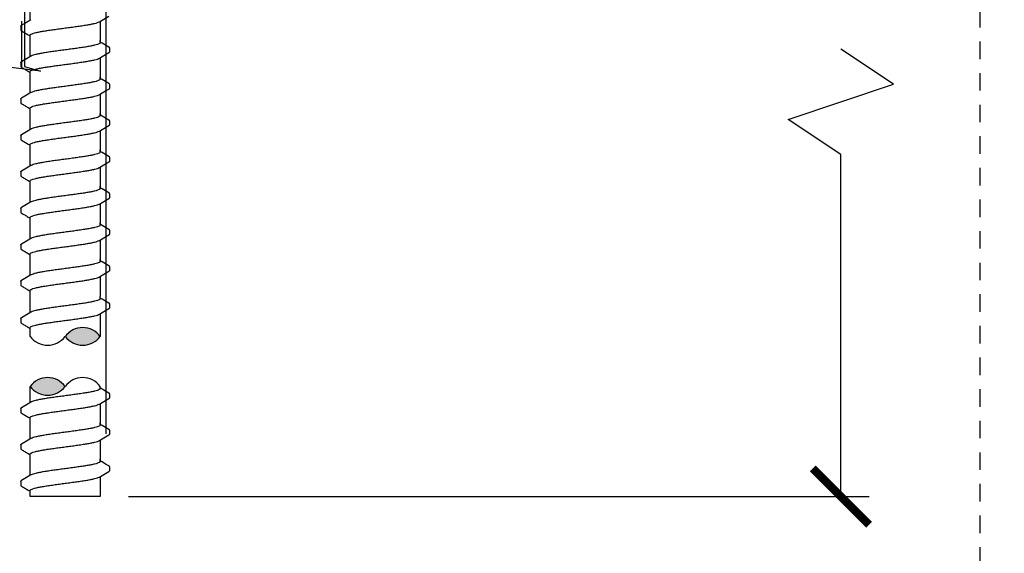
# Model space of a CAD drawing. Extents: x -2 to 114, y -7 to 28.
# Drawn here: x 78 to 85, y 5 to 9 of the extents above; entities that cross this region are included whole.
import ezdxf

# ---------------------------------------------------------------- set-up
doc = ezdxf.new("R2010")
doc.units = 0
doc.header["$MEASUREMENT"] = 0
doc.linetypes.add('HIDDEN2', pattern=[0.1875, 0.125, -0.0625])
for name, color, linetype in [('HI-DETL-FINE', 249, 'Continuous'), ('HI-DIMS', 1, 'Continuous'), ('HI-HTCH-FILL', 9, 'Continuous')]:
    doc.layers.add(name, color=color, linetype=linetype)
doc.layers.add('HI-NPLT', color=252, linetype='HIDDEN2', plot=False)
doc.layers.add('REF', color=5, linetype='Continuous', plot=False)
doc.styles.add('HUNTER', font='ARIALN_0.TTF')
doc.dimstyles.new('HUNTER-METRIC', dxfattribs={"dimtxt": 0.125, "dimasz": 0.1, "dimexe": 0.05, "dimexo": 0.05, "dimgap": 0.09, "dimtad": 0, "dimtoh": 1, "dimdec": 3, "dimzin": 3, "dimdsep": 46, "dimlunit": 4, "dimtxsty": 'HUNTER', "dimblk": 'ARCHTICK', "dimcen": 0.1, "dimclrd": 249, "dimclre": 249, "dimclrt": 1, "dimadec": 4, "dimazin": 2, "dimtfac": 1, "dimtdec": 3, "dimtofl": 0, "dimtmove": 2, "dimatfit": 0, "dimfxl": 1, "dimfrac": 2, "dimtolj": 1, "dimtzin": 0, "dimarcsym": 0})

# ---------------------------------------------------------------- blocks, each defined once
blk = doc.blocks.new('_ARCHTICK')
at = {"const_width": 0.15}
blk.add_lwpolyline([(-0.5, -0.5), (0.5, 0.5)], dxfattribs=at)
blk = doc.blocks.new('*D11')
at = {"layer": 'Defpoints', "color": 0, "transparency": 16777216}
for p in [(82.9742, 13.9459), (78.1457, 5.6851), (83.4173, 5.6851)]:
    blk.add_point(p, dxfattribs=at)
at = {"layer": 'HI-DIMS', "color": 249, "lineweight": -2, "transparency": 16777216}
for p, q in [((83.1742, 13.9459), (83.6173, 13.9459)), ((83.4173, 13.9459), (83.4173, 13.2567)), ((83.7923, 8.6199), (83.4173, 8.8699)), ((83.0423, 8.3699), (83.7923, 8.6199)), ((83.4173, 8.1199), (83.0423, 8.3699)), ((83.4173, 5.6851), (83.4173, 8.1199)), ((78.3457, 5.6851), (83.6173, 5.6851))]:
    blk.add_line(p, q, dxfattribs=at)
at = {"layer": 'HI-DIMS', "color": 249, "lineweight": -2, "transparency": 16777216, "xscale": 0.4, "yscale": 0.4, "zscale": 0.4}
for p, rotation in [((83.4173, 13.9459), 90), ((83.4173, 5.6851), 270)]:
    blk.add_blockref('_ARCHTICK', p, dxfattribs=dict(at, rotation=rotation))
at = {"layer": 'HI-DIMS', "color": 1, "transparency": 16777216, "insert": (83.4173, 11.0633), "char_height": 0.5, "width": 3.880537, "attachment_point": 5, "rotation": 90, "style": 'HUNTER'}
blk.add_mtext('\\A1;MIN. 18" [45CM] U.N.O.', dxfattribs=at)

msp = doc.modelspace()

# ---------------------------------------------------------------- hatches: boundary and pattern name
at = {"layer": 'HI-HTCH-FILL'}
h = msp.add_hatch(dxfattribs=at)
h.set_pattern_fill('EARTH', color=256, scale=4)
h.set_pattern_definition([(0, (71.0872, 7.1938), (1, 1), [1, -1]), (0, (71.0872, 7.5688), (1, 1), [1, -1]), (0, (71.0872, 7.9438), (1, 1), [1, -1]), (90, (71.2122, 8.0688), (-1, 1), [1, -1]), (90, (71.5872, 8.0688), (-1, 1), [1, -1]), (90, (71.9622, 8.0688), (-1, 1), [1, -1])])
edge = h.paths.add_edge_path()
edge.add_line((77.0674, 13.9459), (77.6053, 13.9459))
edge.add_line((77.6053, 13.9459), (77.6053, 8.7463))
edge.add_line((77.6053, 8.7463), (77.7209, 8.7146))
edge.add_line((77.7209, 8.7146), (76.9137, 8.8134))
edge.add_line((76.9137, 8.8134), (76.1934, 8.7031))
edge.add_line((76.1934, 8.7031), (75.4733, 8.6927))
edge.add_line((75.4733, 8.6927), (75.1, 8.4526))
edge.add_line((75.1, 8.4526), (71.92, 8.4526))
edge.add_line((71.92, 8.4526), (75.934, 10.7701))
edge.add_line((75.934, 10.7701), (75.9828, 10.6854))
edge.add_line((75.9828, 10.6854), (76.9795, 11.2586))
edge.add_arc((76.7224, 11.7039), 0.5142, 300, 360)
edge.add_line((77.2367, 11.7039), (77.2346, 12.8536))
edge.add_line((77.2346, 12.8536), (77.188, 12.8536))
edge.add_line((77.188, 12.8536), (77.1874, 13.0247))
edge.add_line((77.1874, 13.0247), (77.0582, 13.0247))
edge.add_line((77.0582, 13.0247), (77.0674, 13.9459))
edge.add_line((77.0674, 13.9459), (77.8457, 13.9459))
for points in [[(78.1457, 6.8252, 0.5), (77.8957, 6.8252, 0.5)], [(77.6457, 6.4695, 0.5), (77.8957, 6.4695, 0.5)]]:
    msp.add_hatch(color=256, dxfattribs=at).paths.add_polyline_path(points)

# ---------------------------------------------------------------- linework, layer by layer
at = {"layer": 'HI-DETL-FINE'}
for p, q in [((77.579, 9.0339), (77.579, 9.0068)), ((78.159, 8.9129), (78.1457, 8.9208)), ((78.2124, 8.8519), (78.2124, 8.8792)), ((77.579, 8.7744), (77.579, 8.7473)), ((78.159, 8.6534), (78.1457, 8.6613)), ((78.2124, 8.5924), (78.2124, 8.6197)), ((77.579, 8.5149), (77.579, 8.4877)), ((78.159, 8.3939), (78.1457, 8.4018)), ((78.2124, 8.3329), (78.2124, 8.3602)), ((77.579, 8.2554), (77.579, 8.2282)), ((78.159, 8.1344), (78.1457, 8.1423)), ((78.2124, 8.0734), (78.2124, 8.1007)), ((77.579, 7.9959), (77.579, 7.9687)), ((78.159, 7.8749), (78.1457, 7.8827)), ((78.2124, 7.8139), (78.2124, 7.8412)), ((77.579, 7.7364), (77.579, 7.7092)), ((78.159, 7.6154), (78.1457, 7.6232)), ((78.2124, 7.5544), (78.2124, 7.5817)), ((77.579, 7.4769), (77.579, 7.4497)), ((78.159, 7.3559), (78.1457, 7.3637)), ((78.2124, 7.2949), (78.2124, 7.3222)), ((77.579, 7.2174), (77.579, 7.1902)), ((78.159, 7.0905), (78.1457, 7.0984)), ((78.2124, 7.0295), (78.2124, 7.0568)), ((77.579, 6.952), (77.579, 6.9249)), ((78.159, 6.4505), (78.1457, 6.4584)), ((78.2124, 6.3895), (78.2124, 6.4168)), ((77.579, 6.312), (77.579, 6.2848)), ((78.159, 6.191), (78.1457, 6.1989)), ((78.2124, 6.13), (78.2124, 6.1573)), ((77.579, 6.0525), (77.579, 6.0253)), ((78.159, 5.9315), (78.1457, 5.9394)), ((78.2124, 5.8705), (78.2124, 5.8978)), ((77.579, 5.793), (77.579, 5.7658))]:
    msp.add_line(p, q, dxfattribs=at)
for points in [[(77.6457, 9.0761), (77.6457, 9.1914)], [(77.6521, 9.0799), (77.6324, 9.0682), (77.608, 9.0538), (77.5841, 9.0398)], [(78.1394, 9.0654), (78.1593, 9.0772), (78.1837, 9.0915), (78.2074, 9.1053)], [(78.1457, 9.0692), (78.1457, 8.926)], [(77.6457, 8.926), (77.6457, 8.9687)], [(77.6457, 8.8166), (77.6457, 8.9319)], [(78.1457, 8.917), (78.1457, 8.9319)], [(78.2073, 8.8845), (78.1834, 8.8985), (78.159, 8.9129)], [(78.1394, 8.8059), (78.1593, 8.8177), (78.1837, 8.832), (78.2074, 8.8458)], [(77.6521, 8.8203), (77.6324, 8.8087), (77.608, 8.7943), (77.5841, 8.7803)], [(78.1457, 8.8096), (78.1457, 8.6665)], [(77.6457, 8.6665), (77.6457, 8.7092)], [(77.6457, 8.5571), (77.6457, 8.6724)], [(78.1457, 8.6575), (78.1457, 8.6724)], [(78.2073, 8.625), (78.1834, 8.639), (78.159, 8.6534)], [(77.6521, 8.5608), (77.6324, 8.5492), (77.608, 8.5348), (77.5841, 8.5208)], [(78.1394, 8.5464), (78.1593, 8.5582), (78.1837, 8.5725), (78.2074, 8.5863)], [(78.1457, 8.5501), (78.1457, 8.407)], [(77.6457, 8.407), (77.6457, 8.4496)], [(77.6457, 8.2976), (77.6457, 8.4129)], [(78.1457, 8.398), (78.1457, 8.4129)], [(78.2073, 8.3655), (78.1834, 8.3795), (78.159, 8.3939)], [(77.6521, 8.3013), (77.6324, 8.2897), (77.608, 8.2753), (77.5841, 8.2613)], [(78.1394, 8.2869), (78.1593, 8.2987), (78.1837, 8.313), (78.2074, 8.3268)], [(78.1457, 8.2906), (78.1457, 8.1475)], [(77.6457, 8.1475), (77.6457, 8.1901)], [(77.6457, 8.0381), (77.6457, 8.1533)], [(78.1457, 8.1385), (78.1457, 8.1533)], [(78.2073, 8.106), (78.1834, 8.12), (78.159, 8.1344)], [(78.1394, 8.0274), (78.1593, 8.0392), (78.1837, 8.0535), (78.2074, 8.0673)], [(77.6521, 8.0418), (77.6324, 8.0302), (77.608, 8.0158), (77.5841, 8.0018)], [(78.1457, 8.0311), (78.1457, 7.888)], [(77.6457, 7.888), (77.6457, 7.9306)], [(77.6457, 7.7786), (77.6457, 7.8938)], [(78.1457, 7.879), (78.1457, 7.8938)], [(78.2073, 7.8465), (78.1834, 7.8605), (78.159, 7.8749)], [(77.6521, 7.7823), (77.6324, 7.7707), (77.608, 7.7563), (77.5841, 7.7423)], [(78.1394, 7.7679), (78.1593, 7.7797), (78.1837, 7.794), (78.2074, 7.8078)], [(78.1457, 7.7716), (78.1457, 7.6285)], [(77.6457, 7.6285), (77.6457, 7.6711)], [(77.6457, 7.5191), (77.6457, 7.6343)], [(78.1457, 7.6195), (78.1457, 7.6343)], [(78.2073, 7.587), (78.1834, 7.601), (78.159, 7.6154)], [(77.6521, 7.5228), (77.6324, 7.5112), (77.608, 7.4968), (77.5841, 7.4828)], [(78.1394, 7.5084), (78.1593, 7.5201), (78.1837, 7.5345), (78.2074, 7.5483)], [(78.1457, 7.5121), (78.1457, 7.369)], [(77.6457, 7.369), (77.6457, 7.4116)], [(77.6457, 7.2596), (77.6457, 7.3748)], [(78.1457, 7.36), (78.1457, 7.3748)], [(78.1394, 7.2489), (78.1593, 7.2606), (78.1837, 7.275), (78.2074, 7.2888)], [(78.2073, 7.3275), (78.1834, 7.3415), (78.159, 7.3559)], [(77.6521, 7.2633), (77.6324, 7.2517), (77.608, 7.2373), (77.5841, 7.2233)], [(78.1457, 7.2526), (78.1457, 7.1095)], [(77.6457, 7.1095), (77.6457, 7.1521)], [(77.6457, 6.9943), (77.6457, 7.1095)], [(78.1457, 7.0947), (78.1457, 7.1095)], [(78.2073, 7.0622), (78.1834, 7.0762), (78.159, 7.0905)], [(78.1394, 6.9836), (78.1593, 6.9953), (78.1837, 7.0097), (78.2074, 7.0235)], [(77.6521, 6.998), (77.6324, 6.9864), (77.608, 6.972), (77.5841, 6.958)], [(78.1457, 6.9873), (78.1457, 6.8252)], [(77.6457, 6.8252), (77.6457, 6.8868)], [(77.6457, 6.3542), (77.6457, 6.4695)], [(78.1457, 6.4546), (78.1457, 6.4695)], [(78.2073, 6.4221), (78.1834, 6.4361), (78.159, 6.4505)], [(78.1394, 6.3435), (78.1593, 6.3553), (78.1837, 6.3696), (78.2074, 6.3834)], [(77.6521, 6.3579), (77.6324, 6.3463), (77.608, 6.3319), (77.5841, 6.3179)], [(78.1457, 6.3472), (78.1457, 6.2041)], [(77.6457, 6.2041), (77.6457, 6.2467)], [(77.6457, 6.0947), (77.6457, 6.21)], [(78.1457, 6.1951), (78.1457, 6.21)], [(78.2073, 6.1626), (78.1834, 6.1766), (78.159, 6.191)], [(77.6521, 6.0984), (77.6324, 6.0868), (77.608, 6.0724), (77.5841, 6.0584)], [(78.1394, 6.084), (78.1593, 6.0958), (78.1837, 6.1101), (78.2074, 6.1239)], [(78.1457, 6.0877), (78.1457, 5.9446)], [(77.6457, 5.9446), (77.6457, 5.9872)], [(77.6457, 5.8352), (77.6457, 5.9504)], [(78.1457, 5.9356), (78.1457, 5.9504)], [(78.2073, 5.9031), (78.1834, 5.9171), (78.159, 5.9315)], [(77.6521, 5.8389), (77.6324, 5.8273), (77.608, 5.8129), (77.5841, 5.7989)], [(78.1394, 5.8245), (78.1593, 5.8363), (78.1837, 5.8506), (78.2074, 5.8644)], [(78.1457, 5.8282), (78.1457, 5.6851)], [(77.6457, 5.6851), (77.6457, 5.7277)], [(78.1457, 5.6851), (77.6457, 5.6851)]]:
    msp.add_lwpolyline(points, dxfattribs=at)
for centre, start, end in [((78.0207, 6.7314), 36.8699, 143.1301), ((77.7707, 6.9189), 216.8699, 323.1301), ((78.0207, 6.9189), 216.8699, 323.1301), ((77.7707, 6.3757), 36.8699, 143.1301), ((78.0207, 6.3757), 36.8699, 143.1301), ((77.7707, 6.5632), 216.8699, 323.1301)]:
    msp.add_arc(centre, 0.1563, start, end, dxfattribs=at)
for points, start_tangent, end_tangent in [([(77.8957, 9.0208), (77.9368, 9.0263), (77.9773, 9.0318), (78.0154, 9.0373), (78.0497, 9.0428), (78.08, 9.0483), (78.1053, 9.0538), (78.1248, 9.0592), (78.138, 9.0646), (78.1394, 9.0653)], (0.991319, 0.131478), (0.892084, 0.45187)), ([(77.5791, 9.0339), (77.5827, 9.0389), (77.5841, 9.0399)], (0.061329, 0.998118), (0.827446, 0.561546)), ([(77.6457, 8.9687), (77.6465, 8.9714), (77.6532, 8.9769), (77.6664, 8.9823), (77.6862, 8.9878), (77.7119, 8.9934), (77.7424, 8.9989), (77.7767, 9.0043), (77.8144, 9.0098), (77.8546, 9.0153), (77.8957, 9.0208)], (-0.00688, 0.999976), (0.991319, 0.131478)), ([(77.875, 9.0181), (77.8957, 9.0208)], (0.99126, 0.131924), (0.991319, 0.131478)), ([(78.1457, 8.917), (78.1449, 8.9143), (78.138, 8.9088), (78.1248, 8.9034), (78.1053, 8.8979), (78.08, 8.8924), (78.0497, 8.8869), (78.0154, 8.8815), (77.9773, 8.876), (77.9368, 8.8704), (77.8957, 8.8649)], (0.003915, -0.999992), (-0.991319, -0.131478)), ([(77.8957, 8.8649), (77.8549, 8.8595), (77.8146, 8.854), (77.7766, 8.8485), (77.7422, 8.843), (77.7119, 8.8375), (77.6863, 8.832), (77.6667, 8.8265), (77.6534, 8.8211), (77.652, 8.8204)], (-0.991319, -0.131478), (-0.892153, -0.451734)), ([(78.2074, 8.8458), (78.2103, 8.8481), (78.2124, 8.8519)], (0.844468, 0.535606), (0.147771, 0.989022)), ([(77.5791, 8.7744), (77.5827, 8.7794), (77.5841, 8.7804)], (0.061329, 0.998118), (0.827446, 0.561546)), ([(77.6457, 8.7092), (77.6465, 8.7119), (77.6532, 8.7174), (77.6664, 8.7228), (77.6862, 8.7283), (77.7119, 8.7339), (77.7424, 8.7394), (77.7767, 8.7448), (77.8144, 8.7503), (77.8546, 8.7558), (77.8957, 8.7613)], (-0.00688, 0.999976), (0.991319, 0.131478)), ([(77.875, 8.7585), (77.8957, 8.7613)], (0.99126, 0.131924), (0.991319, 0.131478)), ([(77.8957, 8.7613), (77.9368, 8.7668), (77.9773, 8.7723), (78.0154, 8.7778), (78.0497, 8.7833), (78.08, 8.7888), (78.1053, 8.7943), (78.1248, 8.7997), (78.138, 8.8051), (78.1394, 8.8058)], (0.991319, 0.131478), (0.892084, 0.45187)), ([(78.1457, 8.6575), (78.1449, 8.6548), (78.138, 8.6493), (78.1248, 8.6439), (78.1053, 8.6384), (78.08, 8.6329), (78.0497, 8.6274), (78.0154, 8.622), (77.9773, 8.6165), (77.9368, 8.6109), (77.8957, 8.6054)], (0.003915, -0.999992), (-0.991319, -0.131478)), ([(77.8957, 8.6054), (77.8549, 8.6), (77.8146, 8.5945), (77.7766, 8.589), (77.7422, 8.5835), (77.7119, 8.578), (77.6863, 8.5725), (77.6667, 8.567), (77.6534, 8.5616), (77.652, 8.5609)], (-0.991319, -0.131478), (-0.892153, -0.451734)), ([(78.2074, 8.5863), (78.2103, 8.5886), (78.2124, 8.5924)], (0.844468, 0.535606), (0.147771, 0.989022)), ([(77.5791, 8.5149), (77.5827, 8.5199), (77.5841, 8.5209)], (0.061329, 0.998118), (0.827446, 0.561546)), ([(77.6457, 8.4496), (77.6465, 8.4524), (77.6532, 8.4579), (77.6664, 8.4633), (77.6862, 8.4688), (77.7119, 8.4744), (77.7424, 8.4799), (77.7767, 8.4853), (77.8144, 8.4908), (77.8546, 8.4963), (77.8957, 8.5018)], (-0.00688, 0.999976), (0.991319, 0.131478)), ([(77.875, 8.499), (77.8957, 8.5018)], (0.99126, 0.131924), (0.991319, 0.131478)), ([(77.8957, 8.5018), (77.9368, 8.5073), (77.9773, 8.5128), (78.0154, 8.5183), (78.0497, 8.5238), (78.08, 8.5293), (78.1053, 8.5348), (78.1248, 8.5402), (78.138, 8.5456), (78.1394, 8.5463)], (0.991319, 0.131478), (0.892084, 0.45187)), ([(77.8957, 8.3459), (77.8549, 8.3405), (77.8146, 8.335), (77.7766, 8.3295), (77.7422, 8.324), (77.7119, 8.3185), (77.6863, 8.313), (77.6667, 8.3075), (77.6534, 8.3021), (77.652, 8.3014)], (-0.991319, -0.131478), (-0.892153, -0.451734)), ([(78.1457, 8.398), (78.1449, 8.3953), (78.138, 8.3898), (78.1248, 8.3844), (78.1053, 8.3789), (78.08, 8.3734), (78.0497, 8.3679), (78.0154, 8.3625), (77.9773, 8.357), (77.9368, 8.3514), (77.8957, 8.3459)], (0.003915, -0.999992), (-0.991319, -0.131478)), ([(77.8957, 8.2423), (77.9368, 8.2478), (77.9773, 8.2533), (78.0154, 8.2588), (78.0497, 8.2643), (78.08, 8.2698), (78.1053, 8.2753), (78.1248, 8.2807), (78.138, 8.2861), (78.1394, 8.2868)], (0.991319, 0.131478), (0.892084, 0.45187)), ([(78.2074, 8.3268), (78.2103, 8.3291), (78.2124, 8.3329)], (0.844468, 0.535606), (0.147771, 0.989022)), ([(77.5791, 8.2554), (77.5827, 8.2604), (77.5841, 8.2614)], (0.061329, 0.998118), (0.827446, 0.561546)), ([(77.6457, 8.1901), (77.6465, 8.1929), (77.6532, 8.1984), (77.6664, 8.2038), (77.6862, 8.2093), (77.7119, 8.2149), (77.7424, 8.2204), (77.7767, 8.2258), (77.8144, 8.2313), (77.8546, 8.2368), (77.8957, 8.2423)], (-0.00688, 0.999976), (0.991319, 0.131478)), ([(77.875, 8.2395), (77.8957, 8.2423)], (0.99126, 0.131924), (0.991319, 0.131478)), ([(78.1457, 8.1385), (78.1449, 8.1358), (78.138, 8.1303), (78.1248, 8.1248), (78.1053, 8.1194), (78.08, 8.1139), (78.0497, 8.1084), (78.0154, 8.103), (77.9773, 8.0975), (77.9368, 8.0919), (77.8957, 8.0864)], (0.003915, -0.999992), (-0.991319, -0.131478)), ([(77.8957, 8.0864), (77.8549, 8.081), (77.8146, 8.0755), (77.7766, 8.07), (77.7422, 8.0645), (77.7119, 8.059), (77.6863, 8.0535), (77.6667, 8.048), (77.6534, 8.0426), (77.652, 8.0419)], (-0.991319, -0.131478), (-0.892153, -0.451734)), ([(78.2074, 8.0673), (78.2103, 8.0696), (78.2124, 8.0734)], (0.844468, 0.535606), (0.147771, 0.989022)), ([(77.5791, 7.9959), (77.5827, 8.0009), (77.5841, 8.0019)], (0.061329, 0.998118), (0.827446, 0.561546)), ([(77.8957, 7.9828), (77.9368, 7.9883), (77.9773, 7.9938), (78.0154, 7.9993), (78.0497, 8.0048), (78.08, 8.0103), (78.1053, 8.0158), (78.1248, 8.0212), (78.138, 8.0266), (78.1394, 8.0273)], (0.991319, 0.131478), (0.892084, 0.45187)), ([(77.6457, 7.9306), (77.6465, 7.9334), (77.6532, 7.9388), (77.6664, 7.9443), (77.6862, 7.9498), (77.7119, 7.9554), (77.7424, 7.9609), (77.7767, 7.9663), (77.8144, 7.9718), (77.8546, 7.9773), (77.8957, 7.9828)], (-0.00688, 0.999976), (0.991319, 0.131478)), ([(77.875, 7.98), (77.8957, 7.9828)], (0.99126, 0.131924), (0.991319, 0.131478)), ([(78.1457, 7.879), (78.1449, 7.8763), (78.138, 7.8708), (78.1248, 7.8653), (78.1053, 7.8599), (78.08, 7.8544), (78.0497, 7.8489), (78.0154, 7.8435), (77.9773, 7.8379), (77.9368, 7.8324), (77.8957, 7.8269)], (0.003915, -0.999992), (-0.991319, -0.131478)), ([(77.8957, 7.8269), (77.8549, 7.8215), (77.8146, 7.816), (77.7766, 7.8105), (77.7422, 7.805), (77.7119, 7.7995), (77.6863, 7.794), (77.6667, 7.7885), (77.6534, 7.7831), (77.652, 7.7824)], (-0.991319, -0.131478), (-0.892153, -0.451734)), ([(78.2074, 7.8078), (78.2103, 7.8101), (78.2124, 7.8139)], (0.844468, 0.535606), (0.147771, 0.989022)), ([(77.5791, 7.7364), (77.5827, 7.7414), (77.5841, 7.7424)], (0.061329, 0.998118), (0.827446, 0.561546)), ([(77.6457, 7.6711), (77.6465, 7.6739), (77.6532, 7.6793), (77.6664, 7.6848), (77.6862, 7.6903), (77.7119, 7.6959), (77.7424, 7.7014), (77.7767, 7.7068), (77.8144, 7.7123), (77.8546, 7.7178), (77.8957, 7.7233)], (-0.00688, 0.999976), (0.991319, 0.131478)), ([(77.875, 7.7205), (77.8957, 7.7233)], (0.99126, 0.131924), (0.991319, 0.131478)), ([(77.8957, 7.7233), (77.9368, 7.7288), (77.9773, 7.7343), (78.0154, 7.7398), (78.0497, 7.7453), (78.08, 7.7508), (78.1053, 7.7563), (78.1248, 7.7617), (78.138, 7.7671), (78.1394, 7.7678)], (0.991319, 0.131478), (0.892084, 0.45187)), ([(78.1457, 7.6195), (78.1449, 7.6168), (78.138, 7.6113), (78.1248, 7.6058), (78.1053, 7.6004), (78.08, 7.5949), (78.0497, 7.5894), (78.0154, 7.584), (77.9773, 7.5784), (77.9368, 7.5729), (77.8957, 7.5674)], (0.003915, -0.999992), (-0.991319, -0.131478)), ([(77.8957, 7.5674), (77.8549, 7.562), (77.8146, 7.5565), (77.7766, 7.551), (77.7422, 7.5455), (77.7119, 7.54), (77.6863, 7.5345), (77.6667, 7.529), (77.6534, 7.5236), (77.652, 7.5229)], (-0.991319, -0.131478), (-0.892153, -0.451734)), ([(77.8957, 7.4638), (77.9368, 7.4693), (77.9773, 7.4748), (78.0154, 7.4803), (78.0497, 7.4858), (78.08, 7.4913), (78.1053, 7.4967), (78.1248, 7.5022), (78.138, 7.5076), (78.1394, 7.5083)], (0.991319, 0.131478), (0.892084, 0.45187)), ([(78.2074, 7.5483), (78.2103, 7.5506), (78.2124, 7.5544)], (0.844468, 0.535606), (0.147771, 0.989022)), ([(77.5791, 7.4769), (77.5827, 7.4819), (77.5841, 7.4829)], (0.061329, 0.998118), (0.827446, 0.561546)), ([(77.6457, 7.4116), (77.6465, 7.4144), (77.6532, 7.4198), (77.6664, 7.4253), (77.6862, 7.4308), (77.7119, 7.4364), (77.7424, 7.4419), (77.7767, 7.4473), (77.8144, 7.4528), (77.8546, 7.4583), (77.8957, 7.4638)], (-0.00688, 0.999976), (0.991319, 0.131478)), ([(77.875, 7.461), (77.8957, 7.4638)], (0.99126, 0.131924), (0.991319, 0.131478)), ([(78.1457, 7.36), (78.1449, 7.3573), (78.138, 7.3518), (78.1248, 7.3463), (78.1053, 7.3409), (78.08, 7.3354), (78.0497, 7.3299), (78.0154, 7.3245), (77.9773, 7.3189), (77.9368, 7.3134), (77.8957, 7.3079)], (0.003915, -0.999992), (-0.991319, -0.131478)), ([(77.8957, 7.3079), (77.8549, 7.3025), (77.8146, 7.297), (77.7766, 7.2915), (77.7422, 7.286), (77.7119, 7.2805), (77.6863, 7.275), (77.6667, 7.2695), (77.6534, 7.2641), (77.652, 7.2634)], (-0.991319, -0.131478), (-0.892153, -0.451734)), ([(78.2074, 7.2888), (78.2103, 7.2911), (78.2124, 7.2949)], (0.844468, 0.535606), (0.147771, 0.989022)), ([(77.5791, 7.2174), (77.5827, 7.2224), (77.5841, 7.2234)], (0.061329, 0.998118), (0.827446, 0.561546)), ([(77.8957, 7.2043), (77.9368, 7.2098), (77.9773, 7.2153), (78.0154, 7.2208), (78.0497, 7.2263), (78.08, 7.2318), (78.1053, 7.2372), (78.1248, 7.2427), (78.138, 7.2481), (78.1394, 7.2488)], (0.991319, 0.131478), (0.892084, 0.45187)), ([(77.6457, 7.1521), (77.6465, 7.1549), (77.6532, 7.1603), (77.6664, 7.1658), (77.6862, 7.1713), (77.7119, 7.1769), (77.7424, 7.1824), (77.7767, 7.1878), (77.8144, 7.1933), (77.8546, 7.1988), (77.8957, 7.2043)], (-0.00688, 0.999976), (0.991319, 0.131478)), ([(77.875, 7.2015), (77.8957, 7.2043)], (0.99126, 0.131924), (0.991319, 0.131478)), ([(78.1457, 7.0947), (78.1449, 7.092), (78.138, 7.0864), (78.1248, 7.081), (78.1053, 7.0756), (78.08, 7.0701), (78.0497, 7.0646), (78.0154, 7.0592), (77.9773, 7.0536), (77.9368, 7.0481), (77.8957, 7.0426)], (0.003915, -0.999992), (-0.991319, -0.131478)), ([(77.8957, 7.0426), (77.8549, 7.0372), (77.8146, 7.0317), (77.7766, 7.0261), (77.7422, 7.0207), (77.7119, 7.0152), (77.6863, 7.0097), (77.6667, 7.0042), (77.6534, 6.9988), (77.652, 6.9981)], (-0.991319, -0.131478), (-0.892153, -0.451734)), ([(78.2074, 7.0235), (78.2103, 7.0257), (78.2124, 7.0295)], (0.844468, 0.535606), (0.147771, 0.989022)), ([(77.5791, 6.952), (77.5827, 6.9571), (77.5841, 6.9581)], (0.061329, 0.998118), (0.827446, 0.561546)), ([(77.6457, 6.8868), (77.6465, 6.8895), (77.6532, 6.895), (77.6664, 6.9005), (77.6862, 6.906), (77.7119, 6.9116), (77.7424, 6.9171), (77.7767, 6.9225), (77.8144, 6.928), (77.8546, 6.9335), (77.8957, 6.939)], (-0.00688, 0.999976), (0.991319, 0.131478)), ([(77.875, 6.9362), (77.8957, 6.939)], (0.99126, 0.131924), (0.991319, 0.131478)), ([(77.8957, 6.939), (77.9368, 6.9444), (77.9773, 6.95), (78.0154, 6.9555), (78.0497, 6.961), (78.08, 6.9664), (78.1053, 6.9719), (78.1248, 6.9774), (78.138, 6.9828), (78.1394, 6.9835)], (0.991319, 0.131478), (0.892084, 0.45187)), ([(78.1457, 6.4546), (78.1449, 6.4519), (78.138, 6.4464), (78.1248, 6.441), (78.1053, 6.4355), (78.08, 6.43), (78.0497, 6.4245), (78.0154, 6.4191), (77.9773, 6.4136), (77.9368, 6.408), (77.8957, 6.4025)], (0.003915, -0.999992), (-0.991319, -0.131478)), ([(77.8957, 6.4025), (77.8549, 6.3971), (77.8146, 6.3916), (77.7766, 6.3861), (77.7422, 6.3806), (77.7119, 6.3751), (77.6863, 6.3696), (77.6667, 6.3641), (77.6534, 6.3587), (77.652, 6.358)], (-0.991319, -0.131478), (-0.892153, -0.451734)), ([(78.2074, 6.3834), (78.2103, 6.3857), (78.2124, 6.3895)], (0.844468, 0.535606), (0.147771, 0.989022)), ([(77.5791, 6.312), (77.5827, 6.317), (77.5841, 6.318)], (0.061329, 0.998118), (0.827446, 0.561546)), ([(77.8957, 6.2989), (77.9368, 6.3044), (77.9773, 6.3099), (78.0154, 6.3154), (78.0497, 6.3209), (78.08, 6.3264), (78.1053, 6.3319), (78.1248, 6.3373), (78.138, 6.3427), (78.1394, 6.3434)], (0.991319, 0.131478), (0.892084, 0.45187)), ([(77.6457, 6.2467), (77.6465, 6.2495), (77.6532, 6.255), (77.6664, 6.2604), (77.6862, 6.2659), (77.7119, 6.2715), (77.7424, 6.277), (77.7767, 6.2824), (77.8144, 6.2879), (77.8546, 6.2934), (77.8957, 6.2989)], (-0.00688, 0.999976), (0.991319, 0.131478)), ([(77.875, 6.2961), (77.8957, 6.2989)], (0.99126, 0.131924), (0.991319, 0.131478)), ([(78.1457, 6.1951), (78.1449, 6.1924), (78.138, 6.1869), (78.1248, 6.1814), (78.1053, 6.176), (78.08, 6.1705), (78.0497, 6.165), (78.0154, 6.1596), (77.9773, 6.1541), (77.9368, 6.1485), (77.8957, 6.143)], (0.003915, -0.999992), (-0.991319, -0.131478)), ([(77.8957, 6.143), (77.8549, 6.1376), (77.8146, 6.1321), (77.7766, 6.1266), (77.7422, 6.1211), (77.7119, 6.1156), (77.6863, 6.1101), (77.6667, 6.1046), (77.6534, 6.0992), (77.652, 6.0985)], (-0.991319, -0.131478), (-0.892153, -0.451734)), ([(78.2074, 6.1239), (78.2103, 6.1262), (78.2124, 6.13)], (0.844468, 0.535606), (0.147771, 0.989022)), ([(77.5791, 6.0525), (77.5827, 6.0575), (77.5841, 6.0585)], (0.061329, 0.998118), (0.827446, 0.561546)), ([(77.6457, 5.9872), (77.6465, 5.99), (77.6532, 5.9954), (77.6664, 6.0009), (77.6862, 6.0064), (77.7119, 6.012), (77.7424, 6.0175), (77.7767, 6.0229), (77.8144, 6.0284), (77.8546, 6.0339), (77.8957, 6.0394)], (-0.00688, 0.999976), (0.991319, 0.131478)), ([(77.875, 6.0366), (77.8957, 6.0394)], (0.99126, 0.131924), (0.991319, 0.131478)), ([(77.8957, 6.0394), (77.9368, 6.0449), (77.9773, 6.0504), (78.0154, 6.0559), (78.0497, 6.0614), (78.08, 6.0669), (78.1053, 6.0724), (78.1248, 6.0778), (78.138, 6.0832), (78.1394, 6.0839)], (0.991319, 0.131478), (0.892084, 0.45187)), ([(78.1457, 5.9356), (78.1449, 5.9329), (78.138, 5.9274), (78.1248, 5.9219), (78.1053, 5.9165), (78.08, 5.911), (78.0497, 5.9055), (78.0154, 5.9001), (77.9773, 5.8946), (77.9368, 5.889), (77.8957, 5.8835)], (0.003915, -0.999992), (-0.991319, -0.131478)), ([(77.8957, 5.8835), (77.8549, 5.8781), (77.8146, 5.8726), (77.7766, 5.8671), (77.7422, 5.8616), (77.7119, 5.8561), (77.6863, 5.8506), (77.6667, 5.8451), (77.6534, 5.8397), (77.652, 5.839)], (-0.991319, -0.131478), (-0.892153, -0.451734)), ([(77.8957, 5.7799), (77.9368, 5.7854), (77.9773, 5.7909), (78.0154, 5.7964), (78.0497, 5.8019), (78.08, 5.8074), (78.1053, 5.8129), (78.1248, 5.8183), (78.138, 5.8237), (78.1394, 5.8244)], (0.991319, 0.131478), (0.892084, 0.45187)), ([(78.2074, 5.8644), (78.2103, 5.8667), (78.2124, 5.8705)], (0.844468, 0.535606), (0.147771, 0.989022)), ([(77.5791, 5.793), (77.5827, 5.798), (77.5841, 5.799)], (0.061329, 0.998118), (0.827446, 0.561546)), ([(77.6457, 5.7277), (77.6465, 5.7305), (77.6532, 5.7359), (77.6664, 5.7414), (77.6862, 5.7469), (77.7119, 5.7525), (77.7424, 5.758), (77.7767, 5.7634), (77.8144, 5.7689), (77.8546, 5.7744), (77.8957, 5.7799)], (-0.00688, 0.999976), (0.991319, 0.131478)), ([(77.875, 5.7771), (77.8957, 5.7799)], (0.99126, 0.131924), (0.991319, 0.131478))]:
    msp.add_spline(points, degree=3, dxfattribs=dict(at, start_tangent=start_tangent, end_tangent=end_tangent))
for points, knots in [([(77.579, 9.0068), (77.579, 9.0065), (77.5793, 9.0039), (77.5821, 9.0023), (77.5841, 9.0012), (77.5921, 8.9965), (77.6, 8.9919), (77.608, 8.9872), (77.6161, 8.9824), (77.6242, 8.9776), (77.6324, 8.9728), (77.6368, 8.9702), (77.6413, 8.9676), (77.6457, 8.9649)], [0.191889, 0.191889, 0.191889, 0.191889, 0.192146, 0.194166, 0.194166, 0.194166, 1.194166, 1.194166, 1.194166, 2.194166, 2.194166, 2.194166, 2.741554, 2.741554, 2.741554, 2.741554]), ([(78.2124, 8.879), (78.2124, 8.8793), (78.2121, 8.8818), (78.2093, 8.8835), (78.2073, 8.8845)], [0.191895568, 0.191895568, 0.191895568, 0.191895568, 0.192146199, 0.194166381, 0.194166381, 0.194166381, 0.194166381]), ([(77.579, 8.7473), (77.579, 8.747), (77.5793, 8.7444), (77.5821, 8.7428), (77.5841, 8.7417), (77.5921, 8.737), (77.6, 8.7324), (77.608, 8.7277), (77.6161, 8.7229), (77.6242, 8.7181), (77.6324, 8.7133), (77.6368, 8.7107), (77.6413, 8.7081), (77.6457, 8.7054)], [0.191889, 0.191889, 0.191889, 0.191889, 0.192146, 0.194166, 0.194166, 0.194166, 1.194166, 1.194166, 1.194166, 2.194166, 2.194166, 2.194166, 2.741554, 2.741554, 2.741554, 2.741554]), ([(78.2124, 8.6195), (78.2124, 8.6198), (78.2121, 8.6223), (78.2093, 8.624), (78.2073, 8.625)], [0.191895568, 0.191895568, 0.191895568, 0.191895568, 0.192146199, 0.194166381, 0.194166381, 0.194166381, 0.194166381]), ([(77.579, 8.4878), (77.579, 8.4875), (77.5793, 8.4849), (77.5821, 8.4832), (77.5841, 8.4822), (77.5921, 8.4775), (77.6, 8.4729), (77.608, 8.4682), (77.6161, 8.4634), (77.6242, 8.4586), (77.6324, 8.4538), (77.6368, 8.4512), (77.6413, 8.4486), (77.6457, 8.4459)], [0.191889, 0.191889, 0.191889, 0.191889, 0.192146, 0.194166, 0.194166, 0.194166, 1.194166, 1.194166, 1.194166, 2.194166, 2.194166, 2.194166, 2.741554, 2.741554, 2.741554, 2.741554]), ([(78.2124, 8.36), (78.2124, 8.3603), (78.2121, 8.3628), (78.2093, 8.3645), (78.2073, 8.3655)], [0.191895568, 0.191895568, 0.191895568, 0.191895568, 0.192146199, 0.194166381, 0.194166381, 0.194166381, 0.194166381]), ([(77.579, 8.2283), (77.579, 8.228), (77.5793, 8.2254), (77.5821, 8.2237), (77.5841, 8.2227), (77.5921, 8.218), (77.6, 8.2134), (77.608, 8.2087), (77.6161, 8.2039), (77.6242, 8.1991), (77.6324, 8.1943), (77.6368, 8.1917), (77.6413, 8.1891), (77.6457, 8.1864)], [0.191889, 0.191889, 0.191889, 0.191889, 0.192146, 0.194166, 0.194166, 0.194166, 1.194166, 1.194166, 1.194166, 2.194166, 2.194166, 2.194166, 2.741554, 2.741554, 2.741554, 2.741554]), ([(78.2124, 8.1005), (78.2124, 8.1008), (78.2121, 8.1033), (78.2093, 8.105), (78.2073, 8.106)], [0.191895568, 0.191895568, 0.191895568, 0.191895568, 0.192146199, 0.194166381, 0.194166381, 0.194166381, 0.194166381]), ([(77.579, 7.9688), (77.579, 7.9685), (77.5793, 7.9659), (77.5821, 7.9642), (77.5841, 7.9632), (77.5921, 7.9585), (77.6, 7.9539), (77.608, 7.9492), (77.6161, 7.9444), (77.6242, 7.9396), (77.6324, 7.9348), (77.6368, 7.9322), (77.6413, 7.9296), (77.6457, 7.9269)], [0.191889, 0.191889, 0.191889, 0.191889, 0.192146, 0.194166, 0.194166, 0.194166, 1.194166, 1.194166, 1.194166, 2.194166, 2.194166, 2.194166, 2.741554, 2.741554, 2.741554, 2.741554]), ([(78.2124, 7.841), (78.2124, 7.8413), (78.2121, 7.8438), (78.2093, 7.8455), (78.2073, 7.8465)], [0.191895568, 0.191895568, 0.191895568, 0.191895568, 0.192146199, 0.194166381, 0.194166381, 0.194166381, 0.194166381]), ([(77.579, 7.7093), (77.579, 7.709), (77.5793, 7.7064), (77.5821, 7.7047), (77.5841, 7.7037), (77.5921, 7.699), (77.6, 7.6944), (77.608, 7.6897), (77.6161, 7.6849), (77.6242, 7.6801), (77.6324, 7.6753), (77.6368, 7.6727), (77.6413, 7.6701), (77.6457, 7.6674)], [0.191889, 0.191889, 0.191889, 0.191889, 0.192146, 0.194166, 0.194166, 0.194166, 1.194166, 1.194166, 1.194166, 2.194166, 2.194166, 2.194166, 2.741554, 2.741554, 2.741554, 2.741554]), ([(78.2124, 7.5815), (78.2124, 7.5818), (78.2121, 7.5843), (78.2093, 7.586), (78.2073, 7.587)], [0.191895568, 0.191895568, 0.191895568, 0.191895568, 0.192146199, 0.194166381, 0.194166381, 0.194166381, 0.194166381]), ([(77.579, 7.4498), (77.579, 7.4495), (77.5793, 7.4469), (77.5821, 7.4452), (77.5841, 7.4442), (77.5921, 7.4395), (77.6, 7.4348), (77.608, 7.4302), (77.6161, 7.4254), (77.6242, 7.4206), (77.6324, 7.4158), (77.6368, 7.4132), (77.6413, 7.4106), (77.6457, 7.4079)], [0.191889, 0.191889, 0.191889, 0.191889, 0.192146, 0.194166, 0.194166, 0.194166, 1.194166, 1.194166, 1.194166, 2.194166, 2.194166, 2.194166, 2.741554, 2.741554, 2.741554, 2.741554]), ([(78.2124, 7.322), (78.2124, 7.3223), (78.2121, 7.3248), (78.2093, 7.3265), (78.2073, 7.3275)], [0.191895568, 0.191895568, 0.191895568, 0.191895568, 0.192146199, 0.194166381, 0.194166381, 0.194166381, 0.194166381]), ([(77.579, 7.1903), (77.579, 7.19), (77.5793, 7.1874), (77.5821, 7.1857), (77.5841, 7.1847), (77.5921, 7.18), (77.6, 7.1753), (77.608, 7.1707), (77.6161, 7.1659), (77.6242, 7.1611), (77.6324, 7.1563), (77.6368, 7.1537), (77.6413, 7.151), (77.6457, 7.1484)], [0.191889, 0.191889, 0.191889, 0.191889, 0.192146, 0.194166, 0.194166, 0.194166, 1.194166, 1.194166, 1.194166, 2.194166, 2.194166, 2.194166, 2.741554, 2.741554, 2.741554, 2.741554]), ([(78.2124, 7.0567), (78.2124, 7.0569), (78.2121, 7.0595), (78.2093, 7.0612), (78.2073, 7.0622)], [0.191895568, 0.191895568, 0.191895568, 0.191895568, 0.192146199, 0.194166381, 0.194166381, 0.194166381, 0.194166381]), ([(77.579, 6.9249), (77.579, 6.9246), (77.5793, 6.9221), (77.5821, 6.9204), (77.5841, 6.9194), (77.5921, 6.9147), (77.6, 6.91), (77.608, 6.9054), (77.6161, 6.9006), (77.6242, 6.8958), (77.6324, 6.891), (77.6368, 6.8884), (77.6413, 6.8857), (77.6457, 6.8831)], [0.191889, 0.191889, 0.191889, 0.191889, 0.192146, 0.194166, 0.194166, 0.194166, 1.194166, 1.194166, 1.194166, 2.194166, 2.194166, 2.194166, 2.741554, 2.741554, 2.741554, 2.741554]), ([(78.2124, 6.4166), (78.2124, 6.4169), (78.2121, 6.4194), (78.2093, 6.4211), (78.2073, 6.4221)], [0.191895568, 0.191895568, 0.191895568, 0.191895568, 0.192146199, 0.194166381, 0.194166381, 0.194166381, 0.194166381]), ([(77.579, 6.2849), (77.579, 6.2846), (77.5793, 6.282), (77.5821, 6.2803), (77.5841, 6.2793), (77.5921, 6.2746), (77.6, 6.27), (77.608, 6.2653), (77.6161, 6.2605), (77.6242, 6.2557), (77.6324, 6.2509), (77.6368, 6.2483), (77.6413, 6.2457), (77.6457, 6.243)], [0.191889, 0.191889, 0.191889, 0.191889, 0.192146, 0.194166, 0.194166, 0.194166, 1.194166, 1.194166, 1.194166, 2.194166, 2.194166, 2.194166, 2.741554, 2.741554, 2.741554, 2.741554]), ([(78.2124, 6.1571), (78.2124, 6.1574), (78.2121, 6.1599), (78.2093, 6.1616), (78.2073, 6.1626)], [0.191895568, 0.191895568, 0.191895568, 0.191895568, 0.192146199, 0.194166381, 0.194166381, 0.194166381, 0.194166381]), ([(77.579, 6.0254), (77.579, 6.0251), (77.5793, 6.0225), (77.5821, 6.0208), (77.5841, 6.0198), (77.5921, 6.0151), (77.6, 6.0105), (77.608, 6.0058), (77.6161, 6.001), (77.6242, 5.9962), (77.6324, 5.9914), (77.6368, 5.9888), (77.6413, 5.9862), (77.6457, 5.9835)], [0.191889, 0.191889, 0.191889, 0.191889, 0.192146, 0.194166, 0.194166, 0.194166, 1.194166, 1.194166, 1.194166, 2.194166, 2.194166, 2.194166, 2.741554, 2.741554, 2.741554, 2.741554]), ([(78.2124, 5.8976), (78.2124, 5.8979), (78.2121, 5.9004), (78.2093, 5.9021), (78.2073, 5.9031)], [0.191895568, 0.191895568, 0.191895568, 0.191895568, 0.192146199, 0.194166381, 0.194166381, 0.194166381, 0.194166381]), ([(77.579, 5.7659), (77.579, 5.7656), (77.5793, 5.763), (77.5821, 5.7613), (77.5841, 5.7603), (77.5921, 5.7556), (77.6, 5.751), (77.608, 5.7463), (77.6161, 5.7415), (77.6242, 5.7367), (77.6324, 5.7319), (77.6368, 5.7293), (77.6413, 5.7267), (77.6457, 5.724)], [0.191889, 0.191889, 0.191889, 0.191889, 0.192146, 0.194166, 0.194166, 0.194166, 1.194166, 1.194166, 1.194166, 2.194166, 2.194166, 2.194166, 2.741554, 2.741554, 2.741554, 2.741554])]:
    msp.add_open_spline(points, degree=3, knots=knots, dxfattribs=at)
at = {"layer": 'HI-NPLT'}
msp.add_lwpolyline([(56.4088, 26), (56.4088, -2), (84.4088, -2), (84.4088, 26)], close=True, dxfattribs=at)
at = {"layer": 'REF'}
msp.add_lwpolyline([(78.1857, 22.6239), (78.1857, 6.1324)], dxfattribs=at)
msp.add_lwpolyline([(77.0674, 13.9459), (77.6053, 13.9459), (77.6053, 8.7463), (77.7209, 8.7146), (76.9137, 8.8134), (76.1934, 8.7031), (75.4733, 8.6927), (75.1, 8.4526), (71.92, 8.4526), (75.934, 10.7701), (75.9828, 10.6854), (76.9795, 11.2586, 0.267949), (77.2367, 11.7039), (77.2346, 12.8536), (77.188, 12.8536), (77.1874, 13.0247), (77.0582, 13.0247), (77.0674, 13.9459), (77.8457, 13.9459)], format="xyb", dxfattribs=at)

# ---------------------------------------------------------------- dimensions: what is measured, and where the dimension line sits
at = {"layer": 'HI-DIMS'}
dim = msp.add_linear_dim(base=(83.4173, 5.6851), p1=(82.9742, 13.9459), p2=(78.1457, 5.6851), angle=90, text='MIN. 18" [45CM] U.N.O.', dimstyle='HUNTER-METRIC', override={"dimscale": 4}, dxfattribs=at)
dim.commit()
dim.dimension.update_dxf_attribs({"geometry": '*D11', "text_midpoint": (83.4173, 11.0633), "dimtype": 160})

doc.saveas('drawing.dxf')
